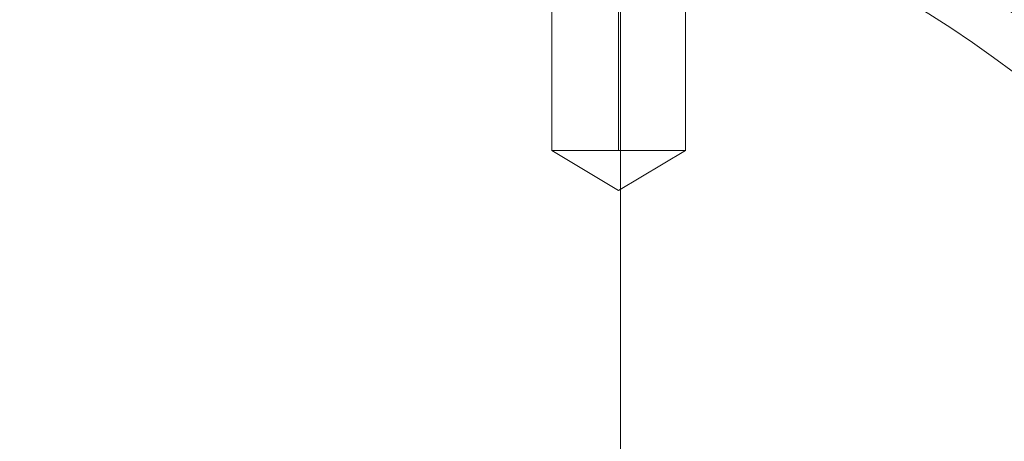
# Paper-space layout 'sales side' of a CAD drawing. Units: inches. Extents: x 0.1 to 10.4, y -0.6 to 7.4.
# Drawn here: x 2.6 to 2.6, y 2.4 to 2.4 of the extents above; entities that cross this region are included whole.
import ezdxf

# ---------------------------------------------------------------- set-up
doc = ezdxf.new("R2010")
doc.units = ezdxf.units.IN
doc.header["$MEASUREMENT"] = 0
pattern_1 = [(45, (-0.2792388661307121, -0.778611801559552), (-0.08838834764831843, 0.08838834764831845), [])]

psp = doc.layouts.new('sales side')

# ---------------------------------------------------------------- hatches: boundary and pattern name
at = {"lineweight": 0}
h = psp.add_hatch(dxfattribs=at)
h.set_pattern_fill('ANSI31', color=256, style=0)
h.set_pattern_definition(pattern_1)
edge = h.paths.add_edge_path(flags=0)
edge.add_arc((2.602214039808676, 2.390672581291779), 0.07515748031495757, 0, 360)
h = psp.add_hatch(dxfattribs=at)
h.set_pattern_fill('ANSI31', color=256, style=0)
h.set_pattern_definition(pattern_1)
edge = h.paths.add_edge_path(flags=0)
edge.add_arc((2.602214039808676, 2.390672581291779), 0.07515748031495757, 0, 360)

# ---------------------------------------------------------------- linework, layer by layer
for p, q in [((2.614516735165941, 2.452089904123894), (2.614516735165941, 2.433979667906039)), ((2.614516735165941, 2.452089904123894), (2.614516735165941, 2.433979667906039)), ((2.617863191858853, 2.45208990412651), (2.617863191858853, 2.433979667906043)), ((2.621209648551763, 2.433979667906038), (2.621209648551763, 2.452089904126511)), ((2.621209648551763, 2.433979667906038), (2.621209648551763, 2.452089904126511)), ((2.617962071304734, 2.337129274205245), (2.617962071304734, 2.44421564624936)), ((2.617962071304724, 2.337129274205245), (2.617962071304732, 2.444215646249361)), ((2.617962071304724, 2.337129274205245), (2.617962071304732, 2.444215646249361)), ((2.617863191858853, 2.433979667906043), (2.614516735165939, 2.433979667906038)), ((2.614516735165934, 2.433979667906038), (2.617863191858852, 2.431968913865986)), ((2.614516735165934, 2.433979667906038), (2.617863191858852, 2.431968913865986)), ((2.62120964855177, 2.433979667906038), (2.617863191858853, 2.433979667906043)), ((2.617863191858852, 2.431968913865986), (2.62120964855177, 2.433979667906038)), ((2.617863191858852, 2.431968913865986), (2.62120964855177, 2.433979667906038))]:
    psp.add_line(p, q, dxfattribs=at)
at = {"lineweight": 15}
psp.add_circle((2.602214039808679, 2.39067258129181), 0.0751574803149575, dxfattribs=at)
at = {"lineweight": 0}
for centre, radius in [((2.60221403980867, 2.390672581291848), 0.06440157480315234), ((2.602214039808674, 2.390672581291804), 0.06377952755905936), ((2.602214039808671, 2.390672581291804), 0.06141732283464663)]:
    psp.add_circle(centre, radius, dxfattribs=at)
at = {"lineweight": 15}
psp.add_arc((2.602214039808661, 2.390672581291783), 0.08079133858271921, 71.63198578680871, 240.5161150544513, dxfattribs=at)
at = {"lineweight": 0}
for centre, radius, start, end in [((2.60221403980867, 2.390672581291824), 0.08070866141736469, 71.6133746451945, 288.3866253548232), ((2.60221403980867, 2.390672581291859), 0.06496062992125973, 90, 176.5253992030702), ((2.60221403980867, 2.390672581291826), 0.06299212598424851, 2.86598398259772, 357.1340160174034), ((2.602214039808668, 2.390672581291849), 0.0590551181102404, 3.057225428460018, 167.6822340171628)]:
    psp.add_arc(centre, radius, start, end, dxfattribs=at)

doc.saveas('drawing.dxf')
